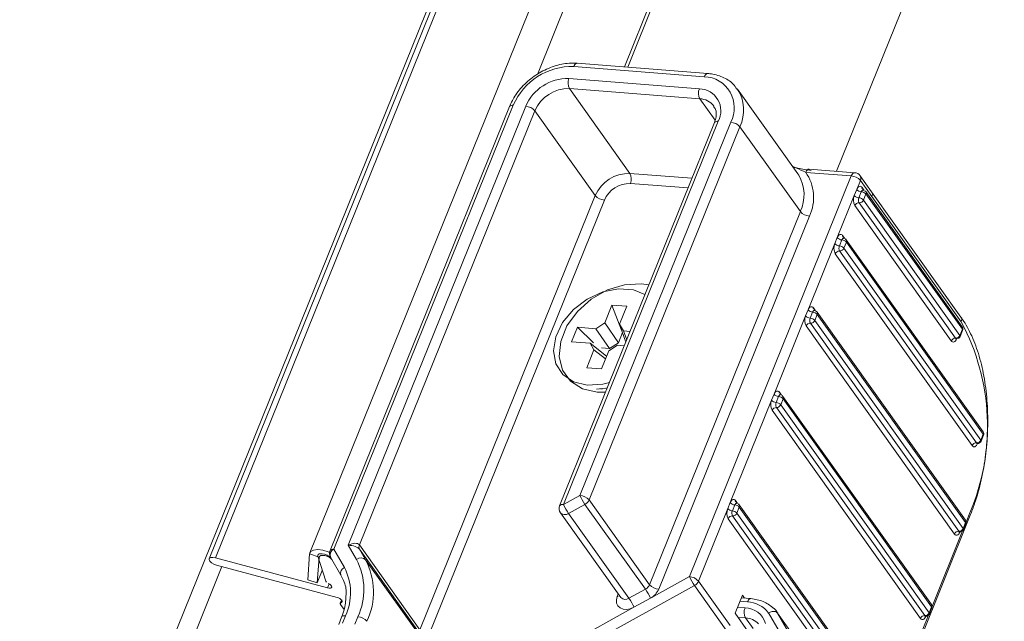
# Model space of a CAD drawing. Units: millimetres. Extents: x -23272466 to 44913, y -22484634 to 188.
# Drawn here: x -23270167 to -23270160, y -22484511 to -22484506 of the extents above; entities that cross this region are included whole.
import ezdxf

# ---------------------------------------------------------------- set-up
doc = ezdxf.new("R2010")
doc.units = ezdxf.units.MM
doc.layers.get('0').update_dxf_attribs({"lineweight": 20})
doc.layers.add('arkusz', color=7, linetype='Continuous')
doc.styles.get("Standard").update_dxf_attribs({"font": 'arial.ttf'})

msp = doc.modelspace()

# ---------------------------------------------------------------- linework, layer by layer
at = {"color": 152, "linetype": 'Continuous', "lineweight": 13, "true_color": 0x2776bb}
for p, q in [((-23270157.0757, -22484487.8348), (-23270166.9232, -22484512.2096)), ((-23270157.0464, -22484487.8371), (-23270166.0492, -22484510.121)), ((-23270166.0039, -22484510.1143), (-23270157.0051, -22484487.8404)), ((-23270156.345, -22484487.8919), (-23270165.3084, -22484510.0782)), ((-23270163.6333, -22484506.5552), (-23270156.1009, -22484487.9109)), ((-23270155.5017, -22484487.9577), (-23270162.9931, -22484506.5005)), ((-23270162.9686, -22484506.5024), (-23270155.4772, -22484487.9596)), ((-23270153.6861, -22484488.0994), (-23270161.4305, -22484507.2685)), ((-23270163.3653, -22484506.497), (-23270162.4046, -22484506.572)), ((-23270162.3792, -22484506.5484), (-23270163.3399, -22484506.4734)), ((-23270162.4405, -22484506.6607), (-23270163.4011, -22484506.5857)), ((-23270163.3978, -22484506.6598), (-23270162.4372, -22484506.7348)), ((-23270162.9522, -22484507.2844), (-23270163.3978, -22484506.6598)), ((-23270161.7147, -22484507.2881), (-23270162.1603, -22484506.6635)), ((-23270165.1318, -22484510.052), (-23270163.8109, -22484506.7824)), ((-23270163.7194, -22484506.7896), (-23270165.0255, -22484510.0224)), ((-23270162.4372, -22484506.7348), (-23270162.3249, -22484506.8922)), ((-23270163.8393, -22484506.7921), (-23270165.1602, -22484510.0617)), ((-23270164.9437, -22484510.019), (-23270163.6524, -22484506.8229)), ((-23270163.6524, -22484506.8229), (-23270163.2069, -22484507.4475)), ((-23270162.3297, -22484506.91), (-23270163.4697, -22484509.7318)), ((-23270163.4413, -22484509.7221), (-23270162.3013, -22484506.9003)), ((-23270162.2098, -22484506.9074), (-23270163.3198, -22484509.6548)), ((-23270163.2528, -22484509.6881), (-23270162.1429, -22484506.9407)), ((-23270162.1429, -22484506.9407), (-23270161.6973, -22484507.5653)), ((-23270162.4954, -22484507.3201), (-23270162.9522, -22484507.2844)), ((-23270161.7147, -22484507.2881), (-23270161.7082, -22484507.2978)), ((-23270161.6579, -22484507.2763), (-23270161.3219, -22484507.3025)), ((-23270161.2966, -22484507.2789), (-23270161.6325, -22484507.2527)), ((-23270162.9489, -22484507.3585), (-23270162.5243, -22484507.3916)), ((-23270161.3219, -22484507.3025), (-23270162.5139, -22484510.2528)), ((-23270161.2819, -22484507.4023), (-23270161.255, -22484507.3358)), ((-23270161.1723, -22484507.4201), (-23270161.2572, -22484507.3012)), ((-23270161.255, -22484507.3358), (-23270161.1701, -22484507.4548)), ((-23270161.2819, -22484507.4023), (-23270161.2998, -22484507.4467)), ((-23270161.2484, -22484507.419), (-23270161.2663, -22484507.4633)), ((-23270161.2274, -22484507.4092), (-23270161.2427, -22484507.3877)), ((-23270161.2328, -22484507.48), (-23270161.2149, -22484507.4357)), ((-23270160.5052, -22484508.4147), (-23270161.216, -22484507.4183)), ((-23270161.2149, -22484507.4357), (-23270160.5041, -22484508.432)), ((-23270160.5146, -22484508.3422), (-23270161.1723, -22484507.4201)), ((-23270163.2069, -22484507.4475), (-23270164.4981, -22484510.6436)), ((-23270164.4311, -22484510.6769), (-23270163.1399, -22484507.4808)), ((-23270161.4252, -22484507.7571), (-23270161.2998, -22484507.4467)), ((-23270161.2646, -22484507.5004), (-23270160.5539, -22484508.4968)), ((-23270160.522, -22484508.4764), (-23270161.2328, -22484507.48)), ((-23270161.1701, -22484507.4548), (-23270160.5124, -22484508.3768)), ((-23270161.6973, -22484507.5653), (-23270162.8073, -22484510.3127)), ((-23270161.2965, -22484507.5208), (-23270160.5857, -22484508.5171)), ((-23270162.7403, -22484510.346), (-23270161.6303, -22484507.5986)), ((-23270161.6402, -22484508.2892), (-23270161.4431, -22484507.8014)), ((-23270161.4252, -22484507.7571), (-23270161.4431, -22484507.8014)), ((-23270161.3917, -22484507.7737), (-23270161.4096, -22484507.8181)), ((-23270161.3707, -22484507.7639), (-23270161.386, -22484507.7425)), ((-23270161.3761, -22484507.8347), (-23270161.3582, -22484507.7904)), ((-23270160.3515, -22484509.1858), (-23270161.3593, -22484507.7731)), ((-23270161.3582, -22484507.7904), (-23270160.3504, -22484509.2032)), ((-23270161.4398, -22484507.8755), (-23270160.432, -22484509.2883)), ((-23270161.408, -22484507.8551), (-23270160.4001, -22484509.2679)), ((-23270160.3683, -22484509.2475), (-23270161.3761, -22484507.8347)), ((-23270163.0841, -22484508.2536), (-23270163.1373, -22484508.3853)), ((-23270162.9743, -22484508.2622), (-23270163.0841, -22484508.2536)), ((-23270163.0841, -22484508.2536), (-23270163.0131, -22484508.4372)), ((-23270163.0279, -22484508.3948), (-23270162.9743, -22484508.2622)), ((-23270161.6402, -22484508.2892), (-23270161.6581, -22484508.3335)), ((-23270161.6067, -22484508.3059), (-23270161.6246, -22484508.3502)), ((-23270161.5857, -22484508.2961), (-23270161.601, -22484508.2746)), ((-23270160.4816, -22484509.8369), (-23270161.5743, -22484508.3052)), ((-23270163.2019, -22484508.4274), (-23270163.1373, -22484508.3853)), ((-23270163.1373, -22484508.3853), (-23270163.0368, -22484508.5311)), ((-23270161.891, -22484508.91), (-23270161.6581, -22484508.3335)), ((-23270161.5911, -22484508.3669), (-23270161.5732, -22484508.3225)), ((-23270160.4984, -22484509.8986), (-23270161.5911, -22484508.3669)), ((-23270161.5732, -22484508.3225), (-23270160.4805, -22484509.8543)), ((-23270163.3387, -22484508.4167), (-23270163.3817, -22484508.5231)), ((-23270163.2019, -22484508.4274), (-23270163.3387, -22484508.4167)), ((-23270163.3387, -22484508.4167), (-23270163.2203, -22484508.5321)), ((-23270163.1015, -22484508.5732), (-23270163.2019, -22484508.4274)), ((-23270163.0368, -22484508.5311), (-23270163.0062, -22484508.4552)), ((-23270163.0279, -22484508.3948), (-23270162.9988, -22484508.4432)), ((-23270162.9824, -22484508.5256), (-23270163.0279, -22484508.3948)), ((-23270162.9507, -22484508.447), (-23270162.9988, -22484508.4432)), ((-23270162.9988, -22484508.4432), (-23270162.9759, -22484508.5094)), ((-23270161.6548, -22484508.4076), (-23270160.5621, -22484509.9394)), ((-23270161.6229, -22484508.3872), (-23270160.5302, -22484509.919)), ((-23270160.5041, -22484508.432), (-23270160.522, -22484508.4764)), ((-23270160.5201, -22484508.4846), (-23270160.5022, -22484508.4403)), ((-23270163.3817, -22484508.5231), (-23270163.2458, -22484508.5337)), ((-23270160.5466, -22484508.5025), (-23270160.5461, -22484508.5013)), ((-23270163.2168, -22484508.5822), (-23270163.2704, -22484508.7148)), ((-23270163.2168, -22484508.5822), (-23270163.2458, -22484508.5337)), ((-23270163.2458, -22484508.5337), (-23270163.1253, -22484508.6299)), ((-23270163.1312, -22484508.6505), (-23270163.2168, -22484508.5822)), ((-23270163.1613, -22484508.5685), (-23270163.1015, -22484508.5732)), ((-23270163.1606, -22484508.7234), (-23270163.1074, -22484508.5916)), ((-23270163.0428, -22484508.5496), (-23270163.1074, -22484508.5916)), ((-23270163.0368, -22484508.5311), (-23270163.1015, -22484508.5732)), ((-23270163.0428, -22484508.5496), (-23270162.9937, -22484508.5534)), ((-23270163.2704, -22484508.7148), (-23270163.1606, -22484508.7234)), ((-23270163.1681, -22484508.8715), (-23270163.1532, -22484508.8698)), ((-23270162.2134, -22484509.7082), (-23270161.9089, -22484508.9544)), ((-23270161.891, -22484508.91), (-23270161.9089, -22484508.9544)), ((-23270161.8575, -22484508.9267), (-23270161.8754, -22484508.971)), ((-23270161.8365, -22484508.9169), (-23270161.8518, -22484508.8954)), ((-23270161.8419, -22484508.9877), (-23270161.824, -22484508.9433)), ((-23270160.7324, -22484510.4577), (-23270161.8251, -22484508.926)), ((-23270161.824, -22484508.9433), (-23270160.7313, -22484510.4751)), ((-23270161.9056, -22484509.0284), (-23270160.8129, -22484510.5602)), ((-23270161.8737, -22484509.0081), (-23270160.7811, -22484510.5398)), ((-23270160.7492, -22484510.5194), (-23270161.8419, -22484508.9877)), ((-23270160.3504, -22484509.2032), (-23270160.3683, -22484509.2475)), ((-23270160.3664, -22484509.2557), (-23270160.3485, -22484509.2114)), ((-23270160.3928, -22484509.2737), (-23270160.3923, -22484509.2725)), ((-23270163.3198, -22484509.6548), (-23270163.4413, -22484509.7221)), ((-23270162.8073, -22484510.3127), (-23270163.2528, -22484509.6881)), ((-23270163.4044, -22484509.7881), (-23270163.2829, -22484509.7208)), ((-23270163.2829, -22484509.7208), (-23270162.8373, -22484510.3454)), ((-23270162.4469, -22484510.2861), (-23270162.2313, -22484509.7525)), ((-23270162.2134, -22484509.7082), (-23270162.2313, -22484509.7525)), ((-23270162.18, -22484509.7248), (-23270162.1979, -22484509.7692)), ((-23270162.159, -22484509.715), (-23270162.1743, -22484509.6936)), ((-23270162.1644, -22484509.7858), (-23270162.1465, -22484509.7415)), ((-23270161.0549, -22484511.2559), (-23270162.1476, -22484509.7242)), ((-23270162.1465, -22484509.7415), (-23270161.0538, -22484511.2732)), ((-23270163.4637, -22484509.7829), (-23270163.0181, -22484510.4075)), ((-23270162.9589, -22484510.4127), (-23270163.4044, -22484509.7881)), ((-23270162.228, -22484509.8266), (-23270161.1354, -22484511.3584)), ((-23270162.1962, -22484509.8062), (-23270161.1035, -22484511.338)), ((-23270161.0717, -22484511.3176), (-23270162.1644, -22484509.7858)), ((-23270161.1446, -22484511.5307), (-23270160.4458, -22484509.8009)), ((-23270160.4496, -22484509.7844), (-23270160.4766, -22484509.8513)), ((-23270160.4805, -22484509.8543), (-23270160.4984, -22484509.8986)), ((-23270160.4965, -22484509.9068), (-23270160.4786, -22484509.8625)), ((-23270160.5029, -22484509.9162), (-23270160.7275, -22484510.4721)), ((-23270160.5229, -22484509.9248), (-23270160.5224, -22484509.9235)), ((-23270165.0545, -22484510.1851), (-23270165.1318, -22484510.052)), ((-23270165.0255, -22484510.0224), (-23270164.9645, -22484510.1275)), ((-23270164.4981, -22484510.6436), (-23270164.9437, -22484510.019)), ((-23270164.8982, -22484510.1284), (-23270164.9429, -22484510.0514)), ((-23270164.9429, -22484510.0514), (-23270164.4974, -22484510.676)), ((-23270165.1795, -22484510.3363), (-23270166.0039, -22484510.1143)), ((-23270165.3103, -22484510.0863), (-23270165.3244, -22484510.2754)), ((-23270165.2397, -22484510.1096), (-23270165.3103, -22484510.0863)), ((-23270165.2397, -22484510.1096), (-23270165.2539, -22484510.2987)), ((-23270165.2492, -22484510.1031), (-23270165.1919, -22484510.2873)), ((-23270165.219, -22484510.0847), (-23270165.2208, -22484510.0845)), ((-23270165.1569, -22484510.1086), (-23270165.0795, -22484510.2417)), ((-23270165.1486, -22484510.1229), (-23270165.1521, -22484510.118)), ((-23270165.9557, -22484510.1784), (-23270166.7725, -22484512.1999)), ((-23270165.9953, -22484510.1678), (-23270165.1087, -22484510.4065)), ((-23270164.4527, -22484510.753), (-23270164.8982, -22484510.1284)), ((-23270165.2539, -22484510.2987), (-23270165.2169, -22484510.2071)), ((-23270162.5139, -22484510.2528), (-23270162.8004, -22484510.4114)), ((-23270165.3244, -22484510.2754), (-23270165.2539, -22484510.2987)), ((-23270165.1795, -22484510.3363), (-23270165.1673, -22484510.3062)), ((-23270164.2438, -22484511.2967), (-23270162.477, -22484510.3188)), ((-23270162.477, -22484510.3188), (-23270162.2436, -22484510.646)), ((-23270162.2135, -22484510.6133), (-23270162.4469, -22484510.2861)), ((-23270163.0374, -22484510.3805), (-23270163.0448, -22484510.399)), ((-23270162.8373, -22484510.3454), (-23270162.9589, -22484510.4127)), ((-23270162.922, -22484510.4787), (-23270162.8004, -22484510.4114)), ((-23270162.1771, -22484510.5231), (-23270162.1234, -22484510.3901)), ((-23270162.061, -22484510.4151), (-23270162.1313, -22484510.4096)), ((-23270162.1234, -22484510.3901), (-23270162.1081, -22484510.4114)), ((-23270165.075, -22484510.426), (-23270165.0845, -22484510.4494)), ((-23270165.0826, -22484510.4576), (-23270165.0563, -22484510.4945)), ((-23270165.0789, -22484510.4452), (-23270165.0725, -22484510.4295)), ((-23270162.922, -22484510.4787), (-23270164.2807, -22484511.2307)), ((-23270162.1043, -22484510.4831), (-23270162.1592, -22484510.4788)), ((-23270162.1413, -22484510.4344), (-23270162.0864, -22484510.4387)), ((-23270160.7313, -22484510.4751), (-23270160.7492, -22484510.5194)), ((-23270160.7473, -22484510.5276), (-23270160.7294, -22484510.4833)), ((-23270165.0749, -22484510.5512), (-23270165.0964, -22484510.6045)), ((-23270165.068, -22484510.5948), (-23270165.0465, -22484510.5415)), ((-23270164.955, -22484510.5487), (-23270164.9765, -22484510.6019)), ((-23270162.1771, -22484510.5231), (-23270162.0806, -22484510.6585)), ((-23270162.1559, -22484510.5529), (-23270162.101, -22484510.5572)), ((-23270162.045, -22484510.6357), (-23270162.101, -22484510.5572)), ((-23270161.9307, -22484510.5208), (-23270161.7738, -22484510.791)), ((-23270161.7076, -22484510.7919), (-23270161.865, -22484510.5209)), ((-23270160.8041, -22484512.008), (-23270161.865, -22484510.5209)), ((-23270160.7537, -22484510.537), (-23270161.0499, -22484511.2703)), ((-23270160.7752, -22484510.5432), (-23270160.7738, -22484510.5456)), ((-23270160.7738, -22484510.5456), (-23270160.7733, -22484510.5444))]:
    msp.add_line(p, q, dxfattribs=at)
at = {"color": 152, "linetype": 'Continuous', "lineweight": 13, "true_color": 0x2776bb, "flags": 128}
for points in [[(-23270163.3399, -22484506.4734), (-23270163.3409, -22484506.4734), (-23270163.3464, -22484506.4744), (-23270163.3517, -22484506.4774), (-23270163.3568, -22484506.4823), (-23270163.3614, -22484506.4889), (-23270163.3653, -22484506.497)], [(-23270162.3792, -22484506.5484), (-23270162.3803, -22484506.5484), (-23270162.3857, -22484506.5494), (-23270162.3911, -22484506.5524), (-23270162.3962, -22484506.5573), (-23270162.4007, -22484506.5639), (-23270162.4046, -22484506.572)], [(-23270161.6579, -22484507.2763), (-23270161.654, -22484507.2682), (-23270161.6494, -22484507.2616), (-23270161.6443, -22484507.2567), (-23270161.639, -22484507.2536), (-23270161.6335, -22484507.2526), (-23270161.6325, -22484507.2527)], [(-23270161.3219, -22484507.3025), (-23270161.318, -22484507.2944), (-23270161.3135, -22484507.2878), (-23270161.3084, -22484507.2829), (-23270161.3031, -22484507.2799), (-23270161.2976, -22484507.2789), (-23270161.2966, -22484507.2789)], [(-23270161.2819, -22484507.4023), (-23270161.278, -22484507.3943), (-23270161.2734, -22484507.3876), (-23270161.2683, -22484507.3827), (-23270161.263, -22484507.3797), (-23270161.2575, -22484507.3787), (-23270161.2522, -22484507.3797), (-23270161.2472, -22484507.3828), (-23270161.2427, -22484507.3877)], [(-23270161.2356, -22484507.4072), (-23270161.2362, -22484507.4072), (-23270161.2389, -22484507.4077), (-23270161.2416, -22484507.4092), (-23270161.2441, -22484507.4116), (-23270161.2464, -22484507.415), (-23270161.2484, -22484507.419)], [(-23270161.4252, -22484507.7571), (-23270161.4213, -22484507.749), (-23270161.4167, -22484507.7424), (-23270161.4116, -22484507.7375), (-23270161.4063, -22484507.7344), (-23270161.4009, -22484507.7334), (-23270161.3955, -22484507.7345), (-23270161.3905, -22484507.7375), (-23270161.386, -22484507.7425)], [(-23270161.379, -22484507.7619), (-23270161.3795, -22484507.7619), (-23270161.3823, -22484507.7624), (-23270161.3849, -22484507.7639), (-23270161.3875, -22484507.7664), (-23270161.3897, -22484507.7697), (-23270161.3917, -22484507.7737)], [(-23270162.8415, -22484508.1767), (-23270162.9261, -22484508.142), (-23270163.0352, -22484508.1334), (-23270163.152, -22484508.1565), (-23270163.2662, -22484508.209), (-23270163.3676, -22484508.2864), (-23270163.4472, -22484508.3817), (-23270163.498, -22484508.4865), (-23270163.5153, -22484508.5915), (-23270163.4978, -22484508.6873), (-23270163.4469, -22484508.7655), (-23270163.3671, -22484508.819), (-23270163.2656, -22484508.8432), (-23270163.2656, -22484508.8432)], [(-23270162.8126, -22484508.1052), (-23270162.8696, -22484508.0965), (-23270162.9921, -22484508.1036), (-23270163.1178, -22484508.1425), (-23270163.2364, -22484508.21), (-23270163.3384, -22484508.3006), (-23270163.4154, -22484508.407), (-23270163.4613, -22484508.5206), (-23270163.4723, -22484508.6322), (-23270163.4476, -22484508.7327), (-23270163.3891, -22484508.814), (-23270163.3015, -22484508.8695), (-23270163.1921, -22484508.8947), (-23270163.1318, -22484508.8952)], [(-23270161.6402, -22484508.2892), (-23270161.6363, -22484508.2811), (-23270161.6317, -22484508.2745), (-23270161.6266, -22484508.2696), (-23270161.6213, -22484508.2666), (-23270161.6158, -22484508.2656), (-23270161.6105, -22484508.2666), (-23270161.6055, -22484508.2697), (-23270161.601, -22484508.2746)], [(-23270161.5939, -22484508.2941), (-23270161.5945, -22484508.294), (-23270161.5972, -22484508.2945), (-23270161.5999, -22484508.2961), (-23270161.6024, -22484508.2985), (-23270161.6047, -22484508.3018), (-23270161.6067, -22484508.3059)], [(-23270160.5466, -22484508.5025), (-23270160.5505, -22484508.5106), (-23270160.555, -22484508.5172), (-23270160.5601, -22484508.5222), (-23270160.5654, -22484508.5252), (-23270160.5709, -22484508.5262), (-23270160.5762, -22484508.5251), (-23270160.5812, -22484508.5221), (-23270160.5857, -22484508.5171)], [(-23270163.2656, -22484508.8432), (-23270163.1514, -22484508.8359), (-23270163.1029, -22484508.8237)], [(-23270163.1976, -22484508.8738), (-23270163.1302, -22484508.8656), (-23270163.1188, -22484508.8632)], [(-23270161.891, -22484508.91), (-23270161.8871, -22484508.9019), (-23270161.8825, -22484508.8953), (-23270161.8774, -22484508.8904), (-23270161.8721, -22484508.8874), (-23270161.8666, -22484508.8864), (-23270161.8613, -22484508.8874), (-23270161.8563, -22484508.8905), (-23270161.8518, -22484508.8954)], [(-23270161.8448, -22484508.9149), (-23270161.8453, -22484508.9148), (-23270161.848, -22484508.9153), (-23270161.8507, -22484508.9169), (-23270161.8532, -22484508.9193), (-23270161.8555, -22484508.9226), (-23270161.8575, -22484508.9267)], [(-23270160.3928, -22484509.2737), (-23270160.3967, -22484509.2818), (-23270160.4013, -22484509.2884), (-23270160.4064, -22484509.2933), (-23270160.4117, -22484509.2963), (-23270160.4172, -22484509.2973), (-23270160.4225, -22484509.2963), (-23270160.4275, -22484509.2932), (-23270160.432, -22484509.2883)], [(-23270162.2134, -22484509.7082), (-23270162.2095, -22484509.7001), (-23270162.205, -22484509.6935), (-23270162.1999, -22484509.6886), (-23270162.1946, -22484509.6855), (-23270162.1891, -22484509.6845), (-23270162.1838, -22484509.6856), (-23270162.1788, -22484509.6886), (-23270162.1743, -22484509.6936)], [(-23270162.1672, -22484509.713), (-23270162.1678, -22484509.713), (-23270162.1705, -22484509.7135), (-23270162.1732, -22484509.715), (-23270162.1757, -22484509.7175), (-23270162.178, -22484509.7208), (-23270162.18, -22484509.7248)], [(-23270160.5229, -22484509.9248), (-23270160.5268, -22484509.9329), (-23270160.5314, -22484509.9395), (-23270160.5365, -22484509.9444), (-23270160.5418, -22484509.9474), (-23270160.5473, -22484509.9484), (-23270160.5526, -22484509.9474), (-23270160.5576, -22484509.9443), (-23270160.5621, -22484509.9394)], [(-23270165.1318, -22484510.052), (-23270165.1403, -22484510.0519), (-23270165.1477, -22484510.0529), (-23270165.1536, -22484510.055), (-23270165.1579, -22484510.0582), (-23270165.1602, -22484510.0617)], [(-23270166.0039, -22484510.1143), (-23270166.0228, -22484510.1112), (-23270166.0381, -22484510.1126), (-23270166.0476, -22484510.1183), (-23270166.0498, -22484510.1275), (-23270166.0443, -22484510.1388), (-23270166.0321, -22484510.1504), (-23270166.0148, -22484510.1606), (-23270165.9953, -22484510.1678)], [(-23270165.3103, -22484510.0863), (-23270165.3021, -22484510.0689), (-23270165.2815, -22484510.0579), (-23270165.2508, -22484510.0544), (-23270165.2132, -22484510.0589), (-23270165.173, -22484510.0708), (-23270165.1636, -22484510.0746)], [(-23270165.2208, -22484510.0845), (-23270165.2279, -22484510.0844), (-23270165.2344, -22484510.085), (-23270165.2398, -22484510.0864), (-23270165.2442, -22484510.0885), (-23270165.2474, -22484510.0913), (-23270165.2494, -22484510.0948), (-23270165.25, -22484510.0988), (-23270165.2492, -22484510.1031)], [(-23270165.2397, -22484510.1096), (-23270165.2363, -22484510.1024), (-23270165.2278, -22484510.0978), (-23270165.2149, -22484510.0964), (-23270165.1993, -22484510.0982), (-23270165.1825, -22484510.1032), (-23270165.1665, -22484510.1107), (-23270165.1531, -22484510.1199), (-23270165.1469, -22484510.1259)], [(-23270165.1735, -22484510.3031), (-23270165.1623, -22484510.3092), (-23270165.1536, -22484510.3163), (-23270165.1484, -22484510.3236), (-23270165.1473, -22484510.3301), (-23270165.1505, -22484510.3351), (-23270165.1575, -22484510.338), (-23270165.1676, -22484510.3384), (-23270165.1795, -22484510.3363)], [(-23270165.1087, -22484510.4065), (-23270165.0984, -22484510.4101), (-23270165.0886, -22484510.4149), (-23270165.0804, -22484510.4207), (-23270165.0743, -22484510.4269), (-23270165.071, -22484510.4329), (-23270165.0707, -22484510.4382), (-23270165.0734, -22484510.4424), (-23270165.0789, -22484510.4452)], [(-23270163.0448, -22484510.399), (-23270163.0512, -22484510.4241), (-23270163.0498, -22484510.4478), (-23270163.0406, -22484510.4681), (-23270163.0245, -22484510.4835), (-23270163.0027, -22484510.4927), (-23270162.9769, -22484510.495), (-23270162.9493, -22484510.4902), (-23270162.922, -22484510.4787)], [(-23270162.061, -22484510.4151), (-23270162.0621, -22484510.4151), (-23270162.0675, -22484510.4161), (-23270162.0729, -22484510.4191), (-23270162.0779, -22484510.424), (-23270162.0825, -22484510.4307), (-23270162.0864, -22484510.4387)], [(-23270165.0789, -22484510.4452), (-23270165.081, -22484510.446), (-23270165.0827, -22484510.447), (-23270165.0839, -22484510.4483), (-23270165.0847, -22484510.4499), (-23270165.0849, -22484510.4516), (-23270165.0846, -22484510.4535), (-23270165.0838, -22484510.4555), (-23270165.0826, -22484510.4576)], [(-23270165.0465, -22484510.5415), (-23270165.055, -22484510.5414), (-23270165.0623, -22484510.5424), (-23270165.0683, -22484510.5446), (-23270165.0726, -22484510.5477), (-23270165.0749, -22484510.5512)], [(-23270160.7738, -22484510.5456), (-23270160.7777, -22484510.5537), (-23270160.7822, -22484510.5603), (-23270160.7873, -22484510.5652), (-23270160.7926, -22484510.5682), (-23270160.7981, -22484510.5692), (-23270160.8034, -22484510.5682), (-23270160.8084, -22484510.5651), (-23270160.8129, -22484510.5602)]]:
    msp.add_lwpolyline(points, dxfattribs=at)
at = {"color": 152, "linetype": 'Continuous', "lineweight": 13, "true_color": 0x2776bb}
for centre, radius, start, end in [((-23270163.3778, -22484506.9681), 0.4712, 88.48131, 156.7958), ((-23270162.4121, -22484506.8006), 0.2287, 332.17294, 88.12513), ((-23270163.41, -22484506.9222), 0.3366, 88.48131, 156.7958), ((-23270163.3222, -22484506.6193), 0.0857, 156.91939, 208.18525), ((-23270163.4049, -22484506.929), 0.2693, 88.48131, 156.7958), ((-23270162.3616, -22484506.6943), 0.0857, 156.91939, 208.18525), ((-23270162.4458, -22484506.824), 0.1634, 332.17294, 88.12513), ((-23270162.3957, -22484506.8176), 0.2813, 334.02968, 33.52907), ((-23270163.8176, -22484506.8091), 0.0275, 75.74563, 141.95839), ((-23270163.727, -22484506.8887), 0.0994, 41.4594, 85.64019), ((-23270162.4417, -22484506.8694), 0.1347, 37.62561, 88.04821), ((-23270162.3081, -22484506.9269), 0.0275, 75.74563, 141.95839), ((-23270162.2174, -22484507.0066), 0.0994, 41.4594, 85.64019), ((-23270162.9594, -22484507.5536), 0.2693, 88.48131, 156.7958), ((-23270163.0278, -22484507.3249), 0.0857, 336.91939, 28.18525), ((-23270161.9579, -22484507.442), 0.2883, 334.67161, 29.98787), ((-23270161.918, -22484507.4608), 0.3189, 334.40456, 35.35732), ((-23270161.3007, -22484507.3323), 0.0535, 35.50289, 85.53645), ((-23270162.9543, -22484507.5604), 0.202, 88.48131, 156.7958), ((-23270161.3295, -22484507.4017), 0.0994, 41.4594, 85.64019), ((-23270161.2866, -22484507.3204), 0.0352, 334.04959, 33.15085), ((-23270161.2446, -22484507.3694), 0.0497, 221.4594, 265.64019), ((-23270161.2522, -22484507.4686), 0.0497, 41.4594, 85.64019), ((-23270161.227, -22484507.3954), 0.0175, 153.99006, 214.29007), ((-23270161.2378, -22484507.4339), 0.0268, 35.50289, 85.53645), ((-23270161.231, -22484507.428), 0.0179, 334.54029, 32.66015), ((-23270161.2018, -22484507.4394), 0.0352, 334.04959, 33.15085), ((-23270163.1323, -22484507.3816), 0.0994, 221.4594, 265.64019), ((-23270161.2209, -22484507.4803), 0.0857, 156.91939, 208.18525), ((-23270161.2625, -22484507.4138), 0.0497, 221.4594, 265.64019), ((-23270161.2655, -22484507.534), 0.0337, 88.48131, 156.7958), ((-23270161.2269, -22484507.4801), 0.0429, 156.91939, 208.18525), ((-23270161.2701, -22484507.5129), 0.0497, 41.4594, 85.64019), ((-23270161.2637, -22484507.4667), 0.0337, 268.48131, 336.7958), ((-23270161.6228, -22484507.4995), 0.0994, 221.4594, 265.64019), ((-23270161.3642, -22484507.835), 0.0857, 156.91939, 208.18525), ((-23270161.4058, -22484507.7685), 0.0497, 221.4594, 265.64019), ((-23270161.3879, -22484507.7242), 0.0497, 221.4594, 265.64019), ((-23270161.3955, -22484507.8233), 0.0497, 41.4594, 85.64019), ((-23270161.3703, -22484507.7502), 0.0175, 153.99006, 214.29007), ((-23270161.3811, -22484507.7886), 0.0268, 35.50289, 85.53645), ((-23270161.3743, -22484507.7827), 0.0179, 334.54029, 32.66015), ((-23270161.4089, -22484507.8888), 0.0337, 88.48131, 156.7958), ((-23270161.3702, -22484507.8349), 0.0429, 156.91939, 208.18525), ((-23270161.4134, -22484507.8677), 0.0497, 41.4594, 85.64019), ((-23270161.4071, -22484507.8215), 0.0337, 268.48131, 336.7958), ((-23270161.6029, -22484508.2563), 0.0497, 221.4594, 265.64019), ((-23270161.6105, -22484508.3554), 0.0497, 41.4594, 85.64019), ((-23270161.5853, -22484508.2823), 0.0175, 153.99006, 214.29007), ((-23270161.5961, -22484508.3207), 0.0268, 35.50289, 85.53645), ((-23270161.5893, -22484508.3148), 0.0179, 334.54029, 32.66015), ((-23270161.5792, -22484508.3672), 0.0857, 156.91939, 208.18525), ((-23270161.6208, -22484508.3006), 0.0497, 221.4594, 265.64019), ((-23270161.5852, -22484508.367), 0.0429, 156.91939, 208.18525), ((-23270161.6284, -22484508.3998), 0.0497, 41.4594, 85.64019), ((-23270161.622, -22484508.3536), 0.0337, 268.48131, 336.7958), ((-23270160.5446, -22484508.3615), 0.0357, 334.54029, 32.66015), ((-23270161.9478, -22484509.146), 1.6285, 336.91939, 28.18525), ((-23270161.6238, -22484508.4209), 0.0337, 88.48131, 156.7958), ((-23270160.527, -22484508.4302), 0.0268, 338.001, 35.50289), ((-23270160.5202, -22484508.4243), 0.0179, 334.54029, 32.66015), ((-23270160.5102, -22484508.4378), 0.00839, 342.93973, 43.51597), ((-23270160.5548, -22484508.5304), 0.0337, 88.48131, 156.7958), ((-23270160.553, -22484508.4631), 0.0337, 268.48131, 336.7958), ((-23270160.5457, -22484508.4918), 0.00954, 211.26454, 262.2772), ((-23270160.5449, -22484508.4746), 0.0268, 265.53645, 338.001), ((-23270160.5281, -22484508.4821), 0.00839, 342.93973, 43.51597), ((-23270161.83, -22484508.988), 0.0857, 156.91939, 208.18525), ((-23270161.8716, -22484508.9214), 0.0497, 221.4594, 265.64019), ((-23270161.8537, -22484508.8771), 0.0497, 221.4594, 265.64019), ((-23270161.8613, -22484508.9762), 0.0497, 41.4594, 85.64019), ((-23270161.8361, -22484508.9031), 0.0175, 153.99006, 214.29007), ((-23270161.8469, -22484508.9415), 0.0268, 35.50289, 85.53645), ((-23270161.8401, -22484508.9356), 0.0179, 334.54029, 32.66015), ((-23270161.8746, -22484509.0417), 0.0337, 88.48131, 156.7958), ((-23270161.836, -22484508.9878), 0.0429, 156.91939, 208.18525), ((-23270161.8792, -22484509.0206), 0.0497, 41.4594, 85.64019), ((-23270161.8729, -22484508.9744), 0.0337, 268.48131, 336.7958), ((-23270160.3992, -22484509.2342), 0.0337, 268.48131, 336.7958), ((-23270160.3912, -22484509.2457), 0.0268, 265.53645, 338.001), ((-23270160.3744, -22484509.2533), 0.00839, 342.93973, 43.51597), ((-23270160.3733, -22484509.2014), 0.0268, 338.001, 35.50289), ((-23270160.3665, -22484509.1955), 0.0179, 334.54029, 32.66015), ((-23270160.3565, -22484509.2089), 0.00839, 342.93973, 43.51597), ((-23270160.401, -22484509.3015), 0.0337, 88.48131, 156.7958), ((-23270160.392, -22484509.2629), 0.00954, 211.26454, 262.2772), ((-23270162.9373, -22484509.4843), 0.4187, 204.02445, 214.386), ((-23270163.3273, -22484509.754), 0.0994, 41.4594, 85.64019), ((-23270163.3149, -22484509.6612), 0.0677, 298.24914, 336.54874), ((-23270163.4201, -22484509.7518), 0.0535, 158.001, 215.50289), ((-23270163.4481, -22484509.7487), 0.0275, 75.74563, 141.95839), ((-23270163.0589, -22484509.5516), 0.4187, 204.02445, 214.386), ((-23270162.1525, -22484509.7861), 0.0857, 156.91939, 208.18525), ((-23270162.1941, -22484509.7196), 0.0497, 221.4594, 265.64019), ((-23270162.1762, -22484509.6753), 0.0497, 221.4594, 265.64019), ((-23270162.1837, -22484509.7744), 0.0497, 41.4594, 85.64019), ((-23270162.1585, -22484509.7013), 0.0175, 153.99006, 214.29007), ((-23270162.1693, -22484509.7397), 0.0268, 35.50289, 85.53645), ((-23270162.1626, -22484509.7338), 0.0179, 334.54029, 32.66015), ((-23270163.431, -22484509.7506), 0.0459, 224.67019, 305.3234), ((-23270162.1971, -22484509.8399), 0.0337, 88.48131, 156.7958), ((-23270162.1584, -22484509.786), 0.0429, 156.91939, 208.18525), ((-23270162.2016, -22484509.8188), 0.0497, 41.4594, 85.64019), ((-23270162.1953, -22484509.7726), 0.0337, 268.48131, 336.7958), ((-23270160.4618, -22484509.796), 0.0168, 342.93973, 43.51597), ((-23270160.5294, -22484509.8853), 0.0337, 268.48131, 336.7958), ((-23270160.5213, -22484509.8968), 0.0268, 265.53645, 338.001), ((-23270160.5045, -22484509.9044), 0.00839, 342.93973, 43.51597), ((-23270160.5034, -22484509.8525), 0.0268, 338.001, 35.50289), ((-23270160.4966, -22484509.8466), 0.0179, 334.54029, 32.66015), ((-23270160.4866, -22484509.86), 0.00839, 342.93973, 43.51597), ((-23270160.5311, -22484509.9526), 0.0337, 88.48131, 156.7958), ((-23270160.5221, -22484509.914), 0.00954, 211.26454, 262.2772), ((-23270165.1134, -22484510.094), 0.0459, 113.68041, 198.57626), ((-23270164.9103, -22484510.0344), 0.0368, 155.14403, 207.43909), ((-23270165.2266, -22484510.1838), 0.0994, 41.4594, 85.64019), ((-23270165.1106, -22484510.0817), 0.0535, 158.001, 210.14903), ((-23270164.9319, -22484510.1657), 0.0503, 47.99905, 130.42302), ((-23270165.0361, -22484510.2271), 0.0459, 113.68041, 198.57626), ((-23270165.4135, -22484510.3715), 0.4045, 335.14403, 27.43909), ((-23270165.3887, -22484510.3477), 0.478, 335.14403, 27.43909), ((-23270165.3551, -22484510.3656), 0.5148, 335.14403, 27.43909), ((-23270162.1314, -22484510.0824), 0.4187, 204.02445, 214.386), ((-23270162.5215, -22484510.352), 0.0994, 41.4594, 85.64019), ((-23270165.1627, -22484510.272), 0.033, 207.57904, 250.86744), ((-23270162.8694, -22484510.2858), 0.0677, 298.24914, 336.54874), ((-23270162.7327, -22484510.2469), 0.0994, 221.4594, 265.64019), ((-23270162.509, -22484510.2592), 0.0677, 298.24914, 336.54874), ((-23270163.0395, -22484510.3542), 0.0451, 263.25351, 288.07949), ((-23270162.9856, -22484510.3765), 0.0449, 223.54932, 306.44427), ((-23270163.3044, -22484510.6492), 0.4187, 24.02445, 34.386), ((-23270163.1829, -22484510.5819), 0.4187, 24.02445, 34.386), ((-23270162.8645, -22484510.2921), 0.1354, 298.24914, 336.54874), ((-23270162.0254, -22484510.5167), 0.0857, 156.91939, 208.18525), ((-23270162.1066, -22484510.6425), 0.1594, 16.40676, 89.18118), ((-23270162.0937, -22484510.6411), 0.2025, 36.43478, 87.94232), ((-23270160.7542, -22484510.4733), 0.0268, 338.001, 35.50289), ((-23270160.7474, -22484510.4674), 0.0179, 334.54029, 32.66015), ((-23270160.7374, -22484510.4808), 0.00839, 342.93973, 43.51597), ((-23270164.9625, -22484510.6478), 0.0994, 41.4594, 85.64019), ((-23270162.1071, -22484510.696), 0.1389, 43.0986, 87.46314), ((-23270160.7819, -22484510.5734), 0.0337, 88.48131, 156.7958), ((-23270160.7802, -22484510.5061), 0.0337, 268.48131, 336.7958), ((-23270160.7729, -22484510.5348), 0.00954, 211.26454, 262.2772), ((-23270160.7721, -22484510.5176), 0.0268, 265.53645, 338.001), ((-23270160.7553, -22484510.5252), 0.00839, 342.93973, 43.51597)]:
    msp.add_arc(centre, radius, start, end, dxfattribs=at)
for major_axis, ratio, start_param, end_param in [((0.0622, 0.0305), 0.522404, 0.086188, 1.656984), ((0.0647, -0.011), 0.426932, 0.405851, 1.976647)]:
    msp.add_ellipse((-23270165.0043, -22484510.0522), major_axis=major_axis, ratio=ratio, start_param=start_param, end_param=end_param, dxfattribs=at)
for points, knots in [([(-23270163.3399, -22484506.4734), (-23270163.3595, -22484506.4728), (-23270163.415, -22484506.471), (-23270163.511, -22484506.491), (-23270163.6205, -22484506.5401), (-23270163.7182, -22484506.6133), (-23270163.7947, -22484506.6998), (-23270163.8252, -22484506.7629), (-23270163.8393, -22484506.7921)], [0, 0, 0, 0, 0.1005425, 0.2840263, 0.468763, 0.6541465, 0.840219, 1, 1, 1, 1]), ([(-23270162.1647, -22484506.6649), (-23270162.1734, -22484506.6514), (-23270162.1989, -22484506.612), (-23270162.269, -22484506.5712), (-23270162.3363, -22484506.5523), (-23270162.3744, -22484506.5488), (-23270162.3792, -22484506.5484)], [0, 0, 0, 0, 0.195778, 0.573535, 0.945504, 1, 1, 1, 1]), ([(-23270162.3376, -22484506.7894), (-23270162.3317, -22484506.7969), (-23270162.3162, -22484506.8163), (-23270162.3137, -22484506.8597), (-23270162.3251, -22484506.8955), (-23270162.3297, -22484506.91)], [0, 0, 0, 0, 0.2696797, 0.7043883, 1, 1, 1, 1]), ([(-23270161.6187, -22484507.2617), (-23270161.6503, -22484507.2579), (-23270161.6943, -22484507.2527), (-23270161.7408, -22484507.2375), (-23270161.7539, -22484507.2332)], [0, 0, 0, 0, 0.719158, 1, 1, 1, 1]), ([(-23270161.7508, -22484507.2376), (-23270161.7439, -22484507.2398), (-23270161.7093, -22484507.2509), (-23270161.6808, -22484507.265), (-23270161.6579, -22484507.2763)], [0, 0, 0, 0, 0.197087, 1, 1, 1, 1]), ([(-23270161.2356, -22484507.4068), (-23270161.2369, -22484507.4067), (-23270161.2399, -22484507.4067), (-23270161.242, -22484507.4046), (-23270161.2418, -22484507.4049), (-23270161.2417, -22484507.4049)], [0, 0, 0, 0, 0.371601, 0.90834, 1, 1, 1, 1]), ([(-23270161.379, -22484507.7615), (-23270161.3802, -22484507.7615), (-23270161.3832, -22484507.7615), (-23270161.3853, -22484507.7594), (-23270161.3851, -22484507.7596), (-23270161.3851, -22484507.7597)], [0, 0, 0, 0, 0.3716006, 0.9083397, 1, 1, 1, 1]), ([(-23270161.5939, -22484508.2936), (-23270161.5952, -22484508.2936), (-23270161.5982, -22484508.2936), (-23270161.6003, -22484508.2915), (-23270161.6001, -22484508.2917), (-23270161.6, -22484508.2918)], [0, 0, 0, 0, 0.3716006, 0.9083397, 1, 1, 1, 1]), ([(-23270160.4458, -22484509.8009), (-23270160.4349, -22484509.7726), (-23270160.4034, -22484509.6904), (-23270160.3627, -22484509.5417), (-23270160.3302, -22484509.356), (-23270160.3154, -22484509.1657), (-23270160.3184, -22484508.977), (-23270160.3395, -22484508.7958), (-23270160.378, -22484508.6273), (-23270160.4323, -22484508.4798), (-23270160.4815, -22484508.3895), (-23270160.5104, -22484508.3481), (-23270160.5146, -22484508.3422)], [0, 0, 0, 0, 0.06085, 0.176546, 0.292123, 0.4076, 0.523109, 0.638744, 0.754654, 0.870997, 0.981587, 1, 1, 1, 1]), ([(-23270160.5531, -22484508.5024), (-23270160.5532, -22484508.5025), (-23270160.5534, -22484508.5027), (-23270160.5506, -22484508.501), (-23270160.548, -22484508.5015), (-23270160.547, -22484508.5017)], [0, 0, 0, 0, 0.199484, 0.685465, 1, 1, 1, 1]), ([(-23270161.8448, -22484508.9144), (-23270161.846, -22484508.9144), (-23270161.849, -22484508.9144), (-23270161.8511, -22484508.9123), (-23270161.8509, -22484508.9126), (-23270161.8509, -22484508.9126)], [0, 0, 0, 0, 0.3716006, 0.9083397, 1, 1, 1, 1]), ([(-23270160.3994, -22484509.2735), (-23270160.3994, -22484509.2736), (-23270160.3997, -22484509.2738), (-23270160.3969, -22484509.2721), (-23270160.3943, -22484509.2726), (-23270160.3933, -22484509.2728)], [0, 0, 0, 0, 0.1994837, 0.6854648, 1, 1, 1, 1]), ([(-23270162.1672, -22484509.7126), (-23270162.1685, -22484509.7126), (-23270162.1715, -22484509.7126), (-23270162.1735, -22484509.7105), (-23270162.1733, -22484509.7107), (-23270162.1733, -22484509.7108)], [0, 0, 0, 0, 0.3716006, 0.9083397, 1, 1, 1, 1]), ([(-23270160.5295, -22484509.9246), (-23270160.5296, -22484509.9247), (-23270160.5298, -22484509.9249), (-23270160.527, -22484509.9232), (-23270160.5244, -22484509.9237), (-23270160.5234, -22484509.9239)], [0, 0, 0, 0, 0.199484, 0.685465, 1, 1, 1, 1]), ([(-23270165.0795, -22484510.2417), (-23270165.0729, -22484510.2551), (-23270165.0524, -22484510.2966), (-23270165.0375, -22484510.345), (-23270165.042, -22484510.3829), (-23270165.0422, -22484510.3842)], [0, 0, 0, 0, 0.316007, 0.976202, 1, 1, 1, 1]), ([(-23270165.0422, -22484510.3842), (-23270165.0437, -22484510.4184), (-23270165.0461, -22484510.4727), (-23270165.0671, -22484510.53), (-23270165.0749, -22484510.5512)], [0, 0, 0, 0, 0.630131, 1, 1, 1, 1]), ([(-23270161.8991, -22484510.482), (-23270161.922, -22484510.4645), (-23270161.9683, -22484510.4292), (-23270162.0299, -22484510.4198), (-23270162.061, -22484510.4151)], [0, 0, 0, 0, 0.495725, 1, 1, 1, 1]), ([(-23270161.8639, -22484510.5225), (-23270161.8734, -22484510.5075), (-23270161.8831, -22484510.4921), (-23270161.8985, -22484510.4824), (-23270161.8991, -22484510.482)], [0, 0, 0, 0, 0.964868, 1, 1, 1, 1]), ([(-23270161.865, -22484510.5209), (-23270161.8679, -22484510.5178), (-23270161.8736, -22484510.5118), (-23270161.8877, -22484510.508), (-23270161.9038, -22484510.5088), (-23270161.9181, -22484510.5135), (-23270161.9269, -22484510.5183), (-23270161.9302, -22484510.5205), (-23270161.9307, -22484510.5208)], [0, 0, 0, 0, 0.214575, 0.42915, 0.643754, 0.858426, 0.975673, 1, 1, 1, 1]), ([(-23270160.7803, -22484510.5454), (-23270160.7804, -22484510.5455), (-23270160.7806, -22484510.5457), (-23270160.7778, -22484510.544), (-23270160.7752, -22484510.5445), (-23270160.7742, -22484510.5447)], [0, 0, 0, 0, 0.199484, 0.685465, 1, 1, 1, 1])]:
    msp.add_open_spline(points, degree=3, knots=knots, dxfattribs=at)

# ---------------------------------------------------------------- texts
at = {"layer": 'arkusz', "insert": (-23271297.6656, -22484397.3788), "char_height": 12, "attachment_point": 1}
msp.add_mtext_dynamic_manual_height_columns('\\pi240.98;This drawing is for informational-demonstrative purposes only \\P\\pi266.41;and as such cannot constitute a basis for performance. \\P\\pi222.77;All dimensions presented in this drawing should be verified on site.\\P\\pi213.65;Roof constructions needs to be right with current building regulations.\\P\\pi228.51;Keylite is not responsible for or the installation quality on the roof.\\P\\pi130.7;Documentation only for personal use. Copying and sharing without permission is prohibited.\\P\\pi468.99;\\P\\pi466.66; ', width=937.972367, gutter_width=12.5, heights=[0], dxfattribs=at)

doc.saveas('drawing.dxf')
